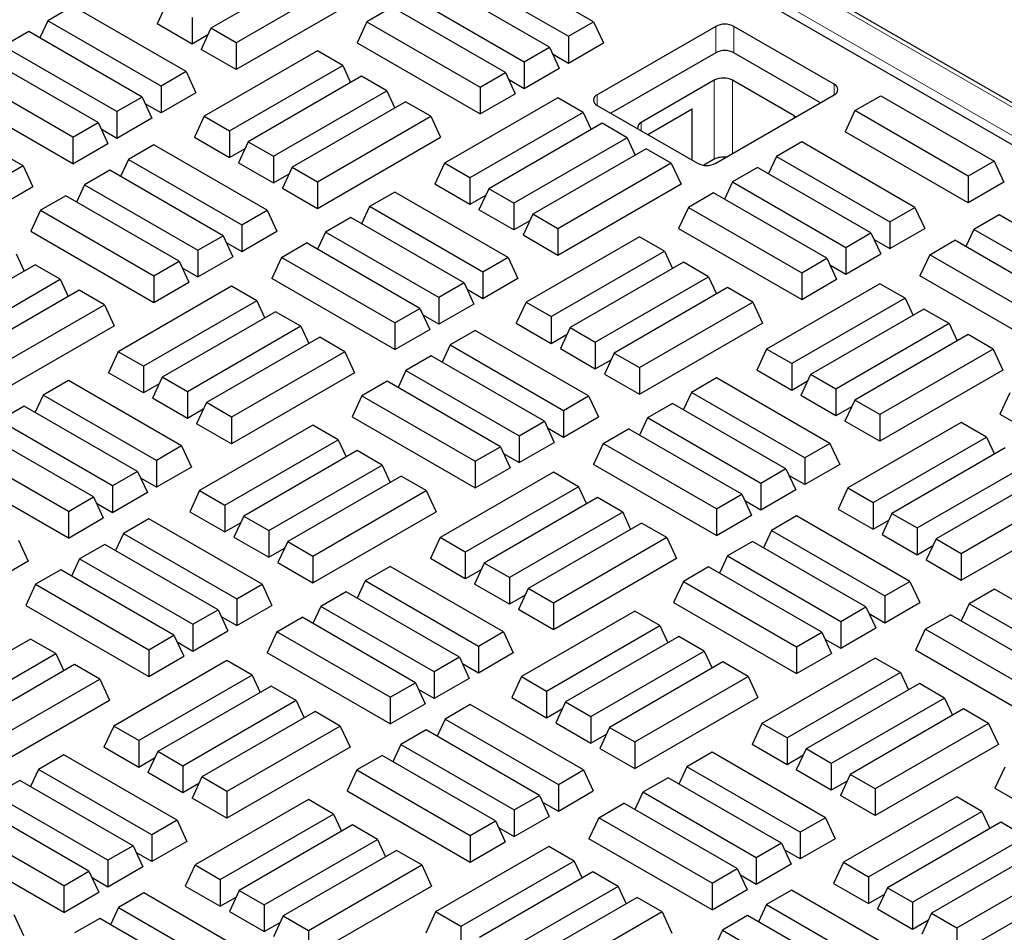
# Model space of a CAD drawing. Units: millimetres. Extents: x 0 to 420, y 0 to 297.
# Drawn here: x 305 to 314, y 157 to 166 of the extents above; entities that cross this region are included whole.
import ezdxf

# ---------------------------------------------------------------- set-up
doc = ezdxf.new("R2010")
doc.units = ezdxf.units.MM

msp = doc.modelspace()

# ---------------------------------------------------------------- linework, layer by layer
at = {"color": 8, "linetype": 'Continuous', "lineweight": 18}
for p, q in [((341.55374, 149.38782), (305.49303, 170.20522)), ((305.25599, 170.06838), (341.3167, 149.25098)), ((311.28696, 165.7297), (311.28696, 165.98487)), ((311.46374, 165.98487), (311.46374, 165.7297)), ((311.2724, 164.69686), (311.2724, 165.46237)), ((311.44918, 165.46237), (311.44918, 164.75186)), ((312.43601, 165.32154), (312.43601, 165.42359)), ((310.13791, 165.32154), (310.13791, 165.21949)), ((310.56529, 165.05417), (310.56529, 164.97277)), ((312.0458, 165.09628), (312.0458, 165.11795))]:
    msp.add_line(p, q, dxfattribs=at)
at = {"color": 7, "linetype": 'Continuous', "lineweight": 25}
for p, q in [((341.61623, 149.39401), (305.55552, 170.21141)), ((341.339, 149.14646), (305.09977, 170.06691)), ((310.10284, 166.02955), (309.00433, 166.66371)), ((307.49215, 166.60035), (306.39364, 165.9662)), ((307.73624, 166.45944), (306.63773, 165.82529)), ((308.76024, 166.5228), (309.85875, 165.88864)), ((309.67563, 165.78293), (308.57712, 166.41709)), ((308.33303, 166.27618), (309.43154, 165.64202)), ((305.05558, 166.18024), (304.81149, 166.03933)), ((306.15409, 165.54609), (305.05558, 166.18024)), ((305.96643, 166.21282), (305.8717, 166.00868)), ((307.83097, 166.25531), (306.63773, 165.56646)), ((308.14991, 166.17046), (307.90582, 166.02955)), ((309.24842, 165.53631), (308.14991, 166.17046)), ((304.81149, 166.03933), (304.73411, 165.87258)), ((305.91, 165.40518), (304.81149, 166.03933)), ((306.21052, 165.81309), (305.8717, 166.00868)), ((306.21052, 166.07191), (306.21052, 165.81309)), ((307.90582, 166.02955), (307.81109, 165.82542)), ((307.90582, 166.02955), (309.00433, 165.3954)), ((309.85875, 165.88864), (310.10284, 166.02955)), ((310.10284, 166.02955), (310.19757, 165.82542)), ((311.28696, 165.98487), (310.13791, 165.32154)), ((312.43601, 165.42359), (311.46374, 165.98487)), ((304.62837, 165.93362), (304.38428, 165.79271)), ((305.72688, 165.29946), (304.62837, 165.93362)), ((306.3636, 165.90146), (306.21052, 165.81309)), ((306.39364, 165.9662), (306.29891, 165.76206)), ((306.63773, 165.82529), (306.39364, 165.9662)), ((309.85875, 165.88864), (309.85875, 165.62982)), ((305.48279, 165.15855), (304.38428, 165.79271)), ((306.63773, 165.82529), (306.63773, 165.56646)), ((307.81109, 165.82542), (309.00433, 165.13657)), ((309.85875, 165.62982), (310.19757, 165.82542)), ((306.63773, 165.56646), (306.29891, 165.76206)), ((307.4266, 165.7478), (306.32809, 165.11365)), ((307.67069, 165.60689), (307.4266, 165.7478)), ((309.43154, 165.64202), (309.67563, 165.78293)), ((309.67563, 165.78293), (309.77036, 165.57879)), ((309.70567, 165.71819), (309.85875, 165.62982)), ((311.28696, 165.7297), (310.27053, 165.14293)), ((312.30339, 165.24498), (311.46374, 165.7297)), ((305.29967, 165.05284), (304.20116, 165.687)), ((306.57218, 164.97274), (307.67069, 165.60689)), ((307.67069, 165.60689), (307.74807, 165.44014)), ((309.43154, 165.64202), (309.43154, 165.3832)), ((305.05558, 164.91193), (303.95707, 165.54609)), ((306.15409, 165.54609), (305.91, 165.40518)), ((306.15409, 165.54609), (306.24882, 165.34195)), ((309.00433, 165.3954), (309.24842, 165.53631)), ((309.24842, 165.53631), (309.34315, 165.33217)), ((309.43154, 165.3832), (309.77036, 165.57879)), ((307.85381, 165.50118), (306.7553, 164.86702)), ((308.0979, 165.36027), (307.85381, 165.50118)), ((309.27846, 165.47157), (309.43154, 165.3832)), ((311.2724, 165.46237), (310.56529, 165.05417)), ((312.0458, 165.11795), (311.44918, 165.46237)), ((305.05558, 164.65311), (303.86234, 165.34195)), ((305.91, 165.40518), (305.91, 165.14635)), ((306.24882, 165.34195), (305.91, 165.14635)), ((306.99939, 164.72611), (308.0979, 165.36027)), ((308.0979, 165.36027), (308.17528, 165.19351)), ((309.00433, 165.3954), (309.00433, 165.13657)), ((309.00433, 165.13657), (309.34315, 165.33217)), ((311.28696, 164.65821), (312.43601, 165.32154)), ((312.63681, 165.1685), (312.88679, 165.31281)), ((312.88679, 165.31281), (313.9853, 164.67865)), ((305.72688, 165.29946), (305.48279, 165.15855)), ((305.72688, 165.29946), (305.82161, 165.09533)), ((305.91, 165.14635), (305.75692, 165.23472)), ((308.28102, 165.25455), (307.18251, 164.6204)), ((308.52511, 165.11365), (308.28102, 165.25455)), ((309.75784, 165.2924), (308.65933, 164.65824)), ((310.00193, 165.15149), (309.75784, 165.2924)), ((310.13791, 165.21949), (311.11018, 164.65821)), ((305.48279, 165.15855), (305.48279, 164.89973)), ((310.00193, 165.15149), (308.90342, 164.51733)), ((310.00193, 165.15149), (310.07932, 164.98473)), ((310.6274, 164.93692), (311.05781, 165.18539)), ((311.05781, 164.68844), (311.05781, 165.18539)), ((312.63681, 165.1685), (312.54207, 164.96436)), ((313.73532, 164.53434), (312.63681, 165.1685)), ((305.05558, 164.91193), (305.29967, 165.05284)), ((305.29967, 165.05284), (305.3944, 164.8487)), ((305.82161, 165.09533), (305.48279, 164.89973)), ((306.32809, 165.11365), (306.23336, 164.90951)), ((306.32809, 165.11365), (306.57218, 164.97274)), ((307.4266, 164.47949), (308.52511, 165.11365)), ((308.52511, 165.11365), (308.61984, 164.90951)), ((310.18505, 165.04577), (309.08654, 164.41162)), ((310.42914, 164.90487), (310.18505, 165.04577)), ((305.48279, 164.89973), (305.32971, 164.9881)), ((306.57218, 164.97274), (306.57218, 164.71391)), ((313.73532, 164.27552), (312.54207, 164.96436)), ((305.05558, 164.91193), (305.05558, 164.65311)), ((305.05558, 164.65311), (305.3944, 164.8487)), ((305.84003, 164.837), (305.59594, 164.69609)), ((306.93854, 164.20284), (305.84003, 164.837)), ((306.23336, 164.90951), (306.57218, 164.71391)), ((306.7553, 164.86702), (306.66057, 164.66289)), ((306.7553, 164.86702), (306.99939, 164.72611)), ((307.4266, 164.22067), (308.61984, 164.90951)), ((310.42914, 164.90487), (309.33063, 164.27071)), ((310.42914, 164.90487), (310.50653, 164.73811)), ((312.12002, 164.86506), (311.87593, 164.72415)), ((313.21853, 164.2309), (312.12002, 164.86506)), ((304.57194, 164.63273), (304.32785, 164.77364)), ((306.57218, 164.71391), (306.72526, 164.80228)), ((310.61226, 164.79915), (309.51375, 164.165)), ((310.85635, 164.65824), (310.61226, 164.79915)), ((305.59594, 164.69609), (305.51855, 164.52933)), ((305.59594, 164.69609), (306.69445, 164.06193)), ((306.66057, 164.66289), (306.99939, 164.46729)), ((306.99939, 164.72611), (306.99939, 164.46729)), ((308.65933, 164.65824), (308.5646, 164.45411)), ((308.90342, 164.51733), (308.65933, 164.65824)), ((310.85635, 164.65824), (309.75784, 164.02409)), ((310.85635, 164.65824), (310.95108, 164.45411)), ((311.2724, 164.69686), (311.17174, 164.63876)), ((311.87593, 164.72415), (311.79854, 164.5574)), ((311.87593, 164.72415), (312.97444, 164.09)), ((313.9853, 164.67865), (313.73532, 164.53434)), ((313.9853, 164.67865), (314.08003, 164.47452)), ((304.57194, 164.63273), (303.47343, 163.99857)), ((304.57194, 164.63273), (304.66667, 164.42859)), ((305.41282, 164.59037), (305.16873, 164.44946)), ((306.51133, 163.95622), (305.41282, 164.59037)), ((306.99939, 164.46729), (307.15247, 164.55566)), ((307.18251, 164.6204), (307.08778, 164.41626)), ((307.18251, 164.6204), (307.4266, 164.47949)), ((311.69281, 164.61844), (311.44872, 164.47753)), ((312.79132, 163.98428), (311.69281, 164.61844)), ((307.4266, 164.47949), (307.4266, 164.22067)), ((308.90342, 164.25851), (308.5646, 164.45411)), ((308.90342, 164.51733), (308.90342, 164.25851)), ((310.95108, 164.45411), (309.75784, 163.76526)), ((311.44872, 164.47753), (311.37133, 164.31077)), ((311.44872, 164.47753), (312.54723, 163.84337)), ((313.73532, 164.53434), (313.73532, 164.27552)), ((314.08003, 164.47452), (313.73532, 164.27552)), ((304.66667, 164.42859), (303.47343, 163.73975)), ((305.16873, 164.44946), (305.09134, 164.28271)), ((305.16873, 164.44946), (306.26724, 163.81531)), ((307.08778, 164.41626), (307.4266, 164.22067)), ((308.17569, 164.37904), (307.9316, 164.23813)), ((309.2742, 163.74489), (308.17569, 164.37904)), ((309.08654, 164.41162), (308.99181, 164.20748)), ((309.33063, 164.27071), (309.08654, 164.41162)), ((311.2656, 164.37181), (311.02151, 164.2309)), ((312.36411, 163.73766), (311.2656, 164.37181)), ((304.98561, 164.34375), (304.74152, 164.20284)), ((306.08411, 163.70959), (304.98561, 164.34375)), ((309.0565, 164.34688), (308.90342, 164.25851)), ((309.33063, 164.27071), (309.33063, 164.01189)), ((304.74152, 164.20284), (304.64678, 163.9987)), ((304.74152, 164.20284), (305.84003, 163.56868)), ((306.69445, 164.06193), (306.93854, 164.20284)), ((306.93854, 164.20284), (307.03327, 163.9987)), ((307.9316, 164.23813), (307.85421, 164.07138)), ((309.03011, 163.60398), (307.9316, 164.23813)), ((309.33063, 164.01189), (308.99181, 164.20748)), ((311.02151, 164.2309), (310.92678, 164.02677)), ((311.02151, 164.2309), (312.12002, 163.59675)), ((312.97444, 164.09), (313.21853, 164.2309)), ((313.21853, 164.2309), (313.31326, 164.02677)), ((307.74848, 164.13242), (307.50439, 163.99151)), ((308.84699, 163.49826), (307.74848, 164.13242)), ((309.48371, 164.10026), (309.33063, 164.01189)), ((309.51375, 164.165), (309.41902, 163.96086)), ((309.75784, 164.02409), (309.51375, 164.165)), ((312.97444, 164.09), (312.97444, 163.83117)), ((314.03289, 164.15793), (313.7888, 164.01702)), ((315.1314, 163.52378), (314.03289, 164.15793)), ((304.64678, 163.9987), (305.84003, 163.30986)), ((306.69445, 164.06193), (306.69445, 163.80311)), ((306.69445, 163.80311), (307.03327, 163.9987)), ((307.50439, 163.99151), (307.427, 163.82475)), ((308.6029, 163.35735), (307.50439, 163.99151)), ((309.75784, 164.02409), (309.75784, 163.76526)), ((310.92678, 164.02677), (312.12002, 163.33792)), ((312.54723, 163.84337), (312.79132, 163.98428)), ((312.79132, 163.98428), (312.88605, 163.78015)), ((312.97444, 163.83117), (313.31326, 164.02677)), ((313.7888, 164.01702), (313.71142, 163.85027)), ((314.88731, 163.38287), (313.7888, 164.01702)), ((306.26724, 163.81531), (306.51133, 163.95622)), ((306.51133, 163.95622), (306.60606, 163.75208)), ((306.54137, 163.89148), (306.69445, 163.80311)), ((307.07718, 163.74489), (307.32127, 163.88579)), ((308.41978, 163.25164), (307.32127, 163.88579)), ((309.75784, 163.76526), (309.41902, 163.96086)), ((310.54671, 163.9466), (309.4482, 163.31244)), ((310.79079, 163.80569), (310.54671, 163.9466)), ((312.82136, 163.91954), (312.97444, 163.83117)), ((313.36159, 163.7704), (313.60568, 163.91131)), ((314.70419, 163.27715), (313.60568, 163.91131)), ((306.26724, 163.81531), (306.26724, 163.55648)), ((309.69229, 163.17154), (310.79079, 163.80569)), ((310.79079, 163.80569), (310.86818, 163.63894)), ((312.54723, 163.84337), (312.54723, 163.58455)), ((304.50638, 163.78018), (304.58377, 163.61342)), ((305.84003, 163.56868), (306.08411, 163.70959)), ((306.08411, 163.70959), (306.17885, 163.50546)), ((306.26724, 163.55648), (306.60606, 163.75208)), ((307.07718, 163.74489), (306.98245, 163.54075)), ((308.17569, 163.11073), (307.07718, 163.74489)), ((309.2742, 163.74489), (309.03011, 163.60398)), ((309.2742, 163.74489), (309.36893, 163.54075)), ((310.97392, 163.69998), (309.87541, 163.06582)), ((311.218, 163.55907), (310.97392, 163.69998)), ((312.12002, 163.59675), (312.36411, 163.73766)), ((312.36411, 163.73766), (312.45884, 163.53352)), ((312.54723, 163.58455), (312.88605, 163.78015)), ((313.36159, 163.7704), (313.26686, 163.56626)), ((314.4601, 163.13624), (313.36159, 163.7704)), ((304.68951, 163.67446), (303.591, 163.04031)), ((304.93359, 163.53356), (304.68951, 163.67446)), ((306.11416, 163.64485), (306.26724, 163.55648)), ((309.03011, 163.60398), (309.03011, 163.34515)), ((312.12002, 163.59675), (312.12002, 163.33792)), ((312.39415, 163.67292), (312.54723, 163.58455)), ((303.83508, 162.8994), (304.93359, 163.53356)), ((304.93359, 163.53356), (305.01098, 163.3668)), ((305.84003, 163.56868), (305.84003, 163.30986)), ((305.84003, 163.30986), (306.17885, 163.50546)), ((308.17569, 162.85191), (306.98245, 163.54075)), ((308.84699, 163.49826), (308.6029, 163.35735)), ((308.84699, 163.49826), (308.94172, 163.29413)), ((309.36893, 163.54075), (309.03011, 163.34515)), ((310.1195, 162.92491), (311.218, 163.55907)), ((311.218, 163.55907), (311.29539, 163.39231)), ((312.12002, 163.33792), (312.45884, 163.53352)), ((314.4601, 162.87742), (313.26686, 163.56626)), ((305.11672, 163.42784), (304.01821, 162.79369)), ((305.3608, 163.28693), (305.11672, 163.42784)), ((306.59354, 163.46568), (305.49503, 162.83153)), ((306.83763, 163.32478), (306.59354, 163.46568)), ((309.03011, 163.34515), (308.87703, 163.43352)), ((311.40113, 163.45335), (310.30262, 162.8192)), ((311.64521, 163.31244), (311.40113, 163.45335)), ((312.87795, 163.4912), (311.77944, 162.85704)), ((313.12204, 163.35029), (312.87795, 163.4912)), ((306.83763, 163.32478), (305.73912, 162.69062)), ((306.83763, 163.32478), (306.91501, 163.15802)), ((308.6029, 163.35735), (308.6029, 163.09853)), ((309.4482, 163.31244), (309.35346, 163.10831)), ((309.4482, 163.31244), (309.69229, 163.17154)), ((310.54671, 162.67829), (311.64521, 163.31244)), ((311.64521, 163.31244), (311.73995, 163.10831)), ((313.12204, 163.35029), (312.02353, 162.71613)), ((313.12204, 163.35029), (313.19942, 163.18353)), ((304.2623, 162.65278), (305.3608, 163.28693)), ((305.3608, 163.28693), (305.45554, 163.0828)), ((307.02075, 163.21906), (305.92224, 162.58491)), ((307.26484, 163.07815), (307.02075, 163.21906)), ((308.17569, 163.11073), (308.41978, 163.25164)), ((308.41978, 163.25164), (308.51451, 163.0475)), ((308.94172, 163.29413), (308.6029, 163.09853)), ((313.30516, 163.24457), (312.20665, 162.61042)), ((313.54925, 163.10367), (313.30516, 163.24457)), ((308.6029, 163.09853), (308.44982, 163.1869)), ((309.69229, 163.17154), (309.69229, 162.91271)), ((304.2623, 162.39395), (305.45554, 163.0828)), ((307.26484, 163.07815), (306.16633, 162.444)), ((307.26484, 163.07815), (307.34222, 162.9114)), ((308.17569, 163.11073), (308.17569, 162.85191)), ((308.17569, 162.85191), (308.51451, 163.0475)), ((308.95572, 163.03835), (308.71163, 162.89744)), ((310.05422, 162.40419), (308.95572, 163.03835)), ((309.35346, 163.10831), (309.69229, 162.91271)), ((309.87541, 163.06582), (309.78067, 162.86169)), ((309.87541, 163.06582), (310.1195, 162.92491)), ((310.54671, 162.41947), (311.73995, 163.10831)), ((313.54925, 163.10367), (312.45074, 162.46951)), ((313.54925, 163.10367), (313.62663, 162.93691)), ((307.44796, 162.97244), (306.34945, 162.33828)), ((307.69205, 162.83153), (307.44796, 162.97244)), ((309.69229, 162.91271), (309.84536, 163.00108)), ((313.73237, 162.99795), (312.63386, 162.3638)), ((313.97646, 162.85704), (313.73237, 162.99795)), ((305.49503, 162.83153), (305.4003, 162.62739)), ((305.73912, 162.69062), (305.49503, 162.83153)), ((307.69205, 162.83153), (306.59354, 162.19737)), ((307.69205, 162.83153), (307.78678, 162.62739)), ((308.71163, 162.89744), (308.63424, 162.73068)), ((308.71163, 162.89744), (309.81014, 162.26328)), ((309.78067, 162.86169), (310.1195, 162.66609)), ((310.1195, 162.92491), (310.1195, 162.66609)), ((311.77944, 162.85704), (311.68471, 162.65291)), ((312.02353, 162.71613), (311.77944, 162.85704)), ((313.97646, 162.85704), (312.87795, 162.22289)), ((313.97646, 162.85704), (314.07119, 162.65291)), ((308.52851, 162.79172), (308.28442, 162.65081)), ((309.62701, 162.15757), (308.52851, 162.79172)), ((310.1195, 162.66609), (310.27257, 162.75446)), ((310.30262, 162.8192), (310.20788, 162.61506)), ((310.30262, 162.8192), (310.54671, 162.67829)), ((305.73912, 162.69062), (305.73912, 162.4318)), ((308.28442, 162.65081), (308.20703, 162.48406)), ((308.28442, 162.65081), (309.38293, 162.01666)), ((310.54671, 162.67829), (310.54671, 162.41947)), ((312.02353, 162.45731), (311.68471, 162.65291)), ((312.02353, 162.71613), (312.02353, 162.45731)), ((314.07119, 162.65291), (312.87795, 161.96406)), ((305.01139, 162.55233), (304.7673, 162.41142)), ((306.10989, 161.91817), (305.01139, 162.55233)), ((305.73912, 162.4318), (305.4003, 162.62739)), ((305.92224, 162.58491), (305.82751, 162.38077)), ((306.16633, 162.444), (305.92224, 162.58491)), ((307.78678, 162.62739), (306.59354, 161.93855)), ((308.1013, 162.5451), (307.85721, 162.40419)), ((309.1998, 161.91094), (308.1013, 162.5451)), ((310.20788, 162.61506), (310.54671, 162.41947)), ((311.2958, 162.57784), (311.05171, 162.43693)), ((312.39431, 161.94369), (311.2958, 162.57784)), ((312.17661, 162.54568), (312.02353, 162.45731)), ((312.20665, 162.61042), (312.11192, 162.40628)), ((312.45074, 162.46951), (312.20665, 162.61042)), ((305.8922, 162.52017), (305.73912, 162.4318)), ((312.45074, 162.46951), (312.45074, 162.21069)), ((304.7673, 162.41142), (304.68991, 162.24466)), ((305.86581, 161.77726), (304.7673, 162.41142)), ((306.16633, 162.18517), (305.82751, 162.38077)), ((306.16633, 162.444), (306.16633, 162.18517)), ((307.85721, 162.40419), (307.76247, 162.20006)), ((307.85721, 162.40419), (308.95572, 161.77004)), ((309.81014, 162.26328), (310.05422, 162.40419)), ((310.05422, 162.40419), (310.14896, 162.20006)), ((311.05171, 162.43693), (310.97432, 162.27018)), ((312.15022, 161.80278), (311.05171, 162.43693)), ((312.45074, 162.21069), (312.11192, 162.40628)), ((312.63386, 162.3638), (312.53913, 162.15966)), ((312.87795, 162.22289), (312.63386, 162.3638)), ((314.1372, 162.43225), (314.04247, 162.22812)), ((304.58418, 162.3057), (304.34009, 162.1648)), ((305.68268, 161.67155), (304.58418, 162.3057)), ((306.31941, 162.27354), (306.16633, 162.18517)), ((306.34945, 162.33828), (306.25472, 162.13415)), ((306.59354, 162.19737), (306.34945, 162.33828)), ((309.81014, 162.26328), (309.81014, 162.00446)), ((310.86859, 162.33122), (310.6245, 162.19031)), ((311.9671, 161.69706), (310.86859, 162.33122)), ((312.60382, 162.29906), (312.45074, 162.21069)), ((305.4386, 161.53064), (304.34009, 162.1648)), ((306.59354, 162.19737), (306.59354, 161.93855)), ((307.76247, 162.20006), (308.95572, 161.51121)), ((309.81014, 162.00446), (310.14896, 162.20006)), ((310.6245, 162.19031), (310.54711, 162.02355)), ((311.72301, 161.55615), (310.6245, 162.19031)), ((312.87795, 162.22289), (312.87795, 161.96406)), ((314.04247, 162.22812), (315.23571, 161.53928)), ((306.59354, 161.93855), (306.25472, 162.13415)), ((307.3824, 162.11989), (306.2839, 161.48573)), ((307.62649, 161.97898), (307.3824, 162.11989)), ((309.38293, 162.01666), (309.62701, 162.15757)), ((309.62701, 162.15757), (309.72175, 161.95343)), ((309.65706, 162.09283), (309.81014, 162.00446)), ((310.19729, 161.94369), (310.44138, 162.08459)), ((311.53989, 161.45044), (310.44138, 162.08459)), ((312.87795, 161.96406), (312.53913, 162.15966)), ((313.66682, 162.1454), (312.56831, 161.51124)), ((313.9109, 162.00449), (313.66682, 162.1454)), ((305.25547, 161.42493), (304.15697, 162.05908)), ((306.52798, 161.34482), (307.62649, 161.97898)), ((307.62649, 161.97898), (307.70388, 161.81222)), ((309.38293, 162.01666), (309.38293, 161.75783)), ((312.81239, 161.37034), (313.9109, 162.00449)), ((313.9109, 162.00449), (313.98829, 161.83774)), ((305.01139, 161.28402), (303.91288, 161.91817)), ((306.10989, 161.91817), (305.86581, 161.77726)), ((306.10989, 161.91817), (306.20463, 161.71404)), ((308.95572, 161.77004), (309.1998, 161.91094)), ((309.1998, 161.91094), (309.29454, 161.70681)), ((309.38293, 161.75783), (309.72175, 161.95343)), ((310.19729, 161.94369), (310.10256, 161.73955)), ((311.2958, 161.30953), (310.19729, 161.94369)), ((312.39431, 161.94369), (312.15022, 161.80278)), ((312.39431, 161.94369), (312.48904, 161.73955)), ((314.09403, 161.89878), (312.99552, 161.26462)), ((307.80961, 161.87326), (306.71111, 161.23911)), ((308.0537, 161.73235), (307.80961, 161.87326)), ((309.22985, 161.8462), (309.38293, 161.75783)), ((312.15022, 161.80278), (312.15022, 161.54395)), ((305.01139, 161.02519), (303.81814, 161.71404)), ((305.86581, 161.77726), (305.86581, 161.51844)), ((306.20463, 161.71404), (305.86581, 161.51844)), ((306.95519, 161.0982), (308.0537, 161.73235)), ((308.0537, 161.73235), (308.13109, 161.5656)), ((308.95572, 161.77004), (308.95572, 161.51121)), ((308.95572, 161.51121), (309.29454, 161.70681)), ((311.2958, 161.05071), (310.10256, 161.73955)), ((311.9671, 161.69706), (311.72301, 161.55615)), ((311.9671, 161.69706), (312.06183, 161.49293)), ((312.48904, 161.73955), (312.15022, 161.54395)), ((313.2396, 161.12371), (314.33811, 161.75787)), ((305.68268, 161.67155), (305.4386, 161.53064)), ((305.68268, 161.67155), (305.77742, 161.46741)), ((305.86581, 161.51844), (305.71273, 161.60681)), ((308.23682, 161.62664), (307.13832, 160.99249)), ((308.48091, 161.48573), (308.23682, 161.62664)), ((309.71365, 161.66448), (308.61514, 161.03033)), ((309.95773, 161.52358), (309.71365, 161.66448)), ((312.15022, 161.54395), (311.99714, 161.63232)), ((314.52124, 161.65215), (313.42273, 161.018)), ((305.4386, 161.53064), (305.4386, 161.27182)), ((309.95773, 161.52358), (308.85923, 160.88942)), ((309.95773, 161.52358), (310.03512, 161.35682)), ((311.72301, 161.55615), (311.72301, 161.29733)), ((312.56831, 161.51124), (312.47357, 161.30711)), ((312.56831, 161.51124), (312.81239, 161.37034)), ((313.66682, 160.87709), (314.76532, 161.51124)), ((305.01139, 161.28402), (305.25547, 161.42493)), ((305.25547, 161.42493), (305.35021, 161.22079)), ((305.77742, 161.46741), (305.4386, 161.27182)), ((306.2839, 161.48573), (306.18916, 161.2816)), ((306.2839, 161.48573), (306.52798, 161.34482)), ((307.3824, 160.85158), (308.48091, 161.48573)), ((308.48091, 161.48573), (308.57565, 161.2816)), ((310.14086, 161.41786), (309.04235, 160.78371)), ((310.38494, 161.27695), (310.14086, 161.41786)), ((311.2958, 161.30953), (311.53989, 161.45044)), ((311.53989, 161.45044), (311.63462, 161.2463)), ((312.06183, 161.49293), (311.72301, 161.29733)), ((305.4386, 161.27182), (305.28552, 161.36019)), ((306.52798, 161.34482), (306.52798, 161.086)), ((311.2958, 161.30953), (311.2958, 161.05071)), ((311.72301, 161.29733), (311.56993, 161.3857)), ((312.47357, 161.30711), (312.81239, 161.11151)), ((312.81239, 161.37034), (312.81239, 161.11151)), ((313.66682, 160.61826), (314.86006, 161.30711)), ((305.01139, 161.28402), (305.01139, 161.02519)), ((305.01139, 161.02519), (305.35021, 161.22079)), ((305.79141, 161.21163), (305.54733, 161.07072)), ((306.88992, 160.57748), (305.79141, 161.21163)), ((306.18916, 161.2816), (306.52798, 161.086)), ((306.71111, 161.23911), (306.61637, 161.03497)), ((306.71111, 161.23911), (306.95519, 161.0982)), ((307.3824, 160.59275), (308.57565, 161.2816)), ((310.38494, 161.27695), (309.28644, 160.6428)), ((310.38494, 161.27695), (310.46233, 161.1102)), ((311.2958, 161.05071), (311.63462, 161.2463)), ((312.07141, 161.2397), (311.82732, 161.09879)), ((313.16991, 160.60554), (312.07141, 161.2397)), ((312.99552, 161.26462), (312.90078, 161.06049)), ((312.99552, 161.26462), (313.2396, 161.12371)), ((306.52798, 161.086), (306.68106, 161.17437)), ((310.56807, 161.17124), (309.46956, 160.53708)), ((310.81215, 161.03033), (310.56807, 161.17124)), ((312.81239, 161.11151), (312.96547, 161.19988)), ((313.2396, 161.12371), (313.2396, 160.86489)), ((305.54733, 161.07072), (305.46994, 160.90397)), ((305.54733, 161.07072), (306.64583, 160.43657)), ((306.61637, 161.03497), (306.95519, 160.83938)), ((306.95519, 161.0982), (306.95519, 160.83938)), ((308.61514, 161.03033), (308.5204, 160.82619)), ((308.85923, 160.88942), (308.61514, 161.03033)), ((310.81215, 161.03033), (309.71365, 160.39617)), ((310.81215, 161.03033), (310.90689, 160.82619)), ((311.82732, 161.09879), (311.74993, 160.93203)), ((311.82732, 161.09879), (312.92583, 160.46463)), ((312.90078, 161.06049), (313.2396, 160.86489)), ((313.42273, 161.018), (313.32799, 160.81386)), ((313.42273, 161.018), (313.66682, 160.87709)), ((304.52774, 161.00482), (304.62248, 160.80068)), ((305.3642, 160.96501), (305.12012, 160.8241)), ((306.46271, 160.33085), (305.3642, 160.96501)), ((306.95519, 160.83938), (307.10827, 160.92775)), ((307.13832, 160.99249), (307.04358, 160.78835)), ((307.13832, 160.99249), (307.3824, 160.85158)), ((311.6442, 160.99307), (311.40011, 160.85216)), ((312.7427, 160.35892), (311.6442, 160.99307)), ((313.2396, 160.86489), (313.39268, 160.95326)), ((307.3824, 160.85158), (307.3824, 160.59275)), ((308.85923, 160.6306), (308.5204, 160.82619)), ((308.85923, 160.88942), (308.85923, 160.6306)), ((310.90689, 160.82619), (309.71365, 160.13735)), ((311.40011, 160.85216), (311.32272, 160.68541)), ((311.40011, 160.85216), (312.49862, 160.21801)), ((313.66682, 160.87709), (313.66682, 160.61826)), ((304.62248, 160.80068), (303.42923, 160.11184)), ((305.12012, 160.8241), (305.04273, 160.65735)), ((305.12012, 160.8241), (306.21862, 160.18995)), ((307.04358, 160.78835), (307.3824, 160.59275)), ((308.13149, 160.75113), (307.88741, 160.61022)), ((309.23, 160.11697), (308.13149, 160.75113)), ((309.04235, 160.78371), (308.94761, 160.57957)), ((309.28644, 160.6428), (309.04235, 160.78371)), ((311.21698, 160.74645), (310.9729, 160.60554)), ((312.31549, 160.1123), (311.21698, 160.74645)), ((313.32799, 160.81386), (313.66682, 160.61826)), ((304.93699, 160.71839), (304.69291, 160.57748)), ((306.0355, 160.08423), (304.93699, 160.71839)), ((309.0123, 160.71897), (308.85923, 160.6306)), ((309.28644, 160.6428), (309.28644, 160.38397)), ((304.69291, 160.57748), (304.59817, 160.37334)), ((304.69291, 160.57748), (305.79141, 159.94332)), ((306.64583, 160.43657), (306.88992, 160.57748)), ((306.88992, 160.57748), (306.98466, 160.37334)), ((307.88741, 160.61022), (307.81002, 160.44346)), ((308.98592, 159.97606), (307.88741, 160.61022)), ((309.28644, 160.38397), (308.94761, 160.57957)), ((310.9729, 160.60554), (310.87816, 160.40141)), ((310.9729, 160.60554), (312.07141, 159.97139)), ((312.92583, 160.46463), (313.16991, 160.60554)), ((313.16991, 160.60554), (313.26465, 160.40141)), ((307.70428, 160.5045), (307.4602, 160.3636)), ((308.80279, 159.87035), (307.70428, 160.5045)), ((309.43951, 160.47234), (309.28644, 160.38397)), ((309.46956, 160.53708), (309.37482, 160.33295)), ((309.71365, 160.39617), (309.46956, 160.53708)), ((312.92583, 160.46463), (312.92583, 160.20581)), ((313.9887, 160.53002), (313.74461, 160.38911)), ((315.0872, 159.89586), (313.9887, 160.53002)), ((304.59817, 160.37334), (305.79141, 159.6845)), ((306.64583, 160.43657), (306.64583, 160.17774)), ((306.64583, 160.17774), (306.98466, 160.37334)), ((307.4602, 160.3636), (307.38281, 160.19684)), ((308.55871, 159.72944), (307.4602, 160.3636)), ((309.71365, 160.39617), (309.71365, 160.13735)), ((310.87816, 160.40141), (312.07141, 159.71256)), ((312.49862, 160.21801), (312.7427, 160.35892)), ((312.7427, 160.35892), (312.83744, 160.15478)), ((312.92583, 160.20581), (313.26465, 160.40141)), ((313.74461, 160.38911), (313.66722, 160.22235)), ((314.84312, 159.75495), (313.74461, 160.38911)), ((306.21862, 160.18995), (306.46271, 160.33085)), ((306.46271, 160.33085), (306.55745, 160.12672)), ((306.49276, 160.26612), (306.64583, 160.17774)), ((307.03299, 160.11697), (307.27707, 160.25788)), ((308.37558, 159.62373), (307.27707, 160.25788)), ((309.71365, 160.13735), (309.37482, 160.33295)), ((310.50251, 160.31869), (309.404, 159.68453)), ((310.7466, 160.17778), (310.50251, 160.31869)), ((312.77275, 160.29418), (312.92583, 160.20581)), ((313.3174, 160.14249), (313.56149, 160.28339)), ((314.65999, 159.64924), (313.56149, 160.28339)), ((306.21862, 160.18995), (306.21862, 159.93112)), ((309.64809, 159.54362), (310.7466, 160.17778)), ((310.7466, 160.17778), (310.82399, 160.01102)), ((312.49862, 160.21801), (312.49862, 159.95919)), ((305.79141, 159.94332), (306.0355, 160.08423)), ((306.0355, 160.08423), (306.13024, 159.8801)), ((306.21862, 159.93112), (306.55745, 160.12672)), ((307.03299, 160.11697), (306.93825, 159.91284)), ((308.13149, 159.48282), (307.03299, 160.11697)), ((309.23, 160.11697), (308.98592, 159.97606)), ((309.23, 160.11697), (309.32474, 159.91284)), ((310.92972, 160.07206), (309.83121, 159.43791)), ((311.17381, 159.93115), (310.92972, 160.07206)), ((312.07141, 159.97139), (312.31549, 160.1123)), ((312.31549, 160.1123), (312.41023, 159.90816)), ((312.49862, 159.95919), (312.83744, 160.15478)), ((313.3174, 160.14249), (313.22266, 159.93835)), ((314.41591, 159.50833), (313.3174, 160.14249)), ((304.64531, 160.04655), (303.5468, 159.4124)), ((304.8894, 159.90564), (304.64531, 160.04655)), ((306.06555, 160.01949), (306.21862, 159.93112)), ((308.98592, 159.97606), (308.98592, 159.71724)), ((312.07141, 159.97139), (312.07141, 159.71256)), ((312.34554, 160.04756), (312.49862, 159.95919)), ((303.79089, 159.27149), (304.8894, 159.90564)), ((304.8894, 159.90564), (304.96679, 159.73889)), ((305.79141, 159.94332), (305.79141, 159.6845)), ((305.79141, 159.6845), (306.13024, 159.8801)), ((308.13149, 159.22399), (306.93825, 159.91284)), ((309.32474, 159.91284), (308.98592, 159.71724)), ((310.0753, 159.297), (311.17381, 159.93115)), ((311.17381, 159.93115), (311.2512, 159.7644)), ((312.07141, 159.71256), (312.41023, 159.90816)), ((314.41591, 159.24951), (313.22266, 159.93835)), ((305.07252, 159.79993), (303.97401, 159.16577)), ((305.31661, 159.65902), (305.07252, 159.79993)), ((306.54934, 159.83777), (305.45084, 159.20362)), ((306.79343, 159.69686), (306.54934, 159.83777)), ((308.80279, 159.87035), (308.55871, 159.72944)), ((308.80279, 159.87035), (308.89753, 159.66621)), ((308.98592, 159.71724), (308.83284, 159.80561)), ((311.35693, 159.82544), (310.25842, 159.19128)), ((311.60102, 159.68453), (311.35693, 159.82544)), ((312.83376, 159.86328), (311.73525, 159.22913)), ((313.07784, 159.72238), (312.83376, 159.86328)), ((306.79343, 159.69686), (305.69492, 159.06271)), ((306.79343, 159.69686), (306.87082, 159.53011)), ((308.55871, 159.72944), (308.55871, 159.47062)), ((309.404, 159.68453), (309.30927, 159.4804)), ((309.404, 159.68453), (309.64809, 159.54362)), ((310.50251, 159.05038), (311.60102, 159.68453)), ((311.60102, 159.68453), (311.69576, 159.4804)), ((313.07784, 159.72238), (311.97933, 159.08822)), ((313.07784, 159.72238), (313.15523, 159.55562)), ((304.2181, 159.02486), (305.31661, 159.65902)), ((305.31661, 159.65902), (305.41134, 159.45488)), ((306.97655, 159.59115), (305.87805, 158.95699)), ((307.22064, 159.45024), (306.97655, 159.59115)), ((308.13149, 159.48282), (308.37558, 159.62373)), ((308.37558, 159.62373), (308.47032, 159.41959)), ((308.89753, 159.66621), (308.55871, 159.47062)), ((313.26097, 159.61666), (312.16246, 158.98251)), ((313.50505, 159.47575), (313.26097, 159.61666)), ((308.55871, 159.47062), (308.40563, 159.55899)), ((309.64809, 159.54362), (309.64809, 159.2848)), ((304.2181, 158.76604), (305.41134, 159.45488)), ((307.22064, 159.45024), (306.12213, 158.81608)), ((307.22064, 159.45024), (307.29803, 159.28348)), ((308.13149, 159.48282), (308.13149, 159.22399)), ((308.13149, 159.22399), (308.47032, 159.41959)), ((308.9071, 159.41298), (308.66302, 159.27208)), ((310.00561, 158.77883), (308.9071, 159.41298)), ((309.30927, 159.4804), (309.64809, 159.2848)), ((309.83121, 159.43791), (309.73648, 159.23377)), ((309.83121, 159.43791), (310.0753, 159.297)), ((310.50251, 158.79155), (311.69576, 159.4804)), ((313.50505, 159.47575), (312.40654, 158.8416)), ((313.50505, 159.47575), (313.58244, 159.309)), ((307.40376, 159.34452), (306.30526, 158.71037)), ((307.64785, 159.20362), (307.40376, 159.34452)), ((309.64809, 159.2848), (309.80117, 159.37317)), ((313.68818, 159.37004), (312.58967, 158.73588)), ((313.93226, 159.22913), (313.68818, 159.37004)), ((305.45084, 159.20362), (305.3561, 158.99948)), ((305.69492, 159.06271), (305.45084, 159.20362)), ((307.64785, 159.20362), (306.54934, 158.56946)), ((307.64785, 159.20362), (307.74259, 158.99948)), ((308.66302, 159.27208), (308.58563, 159.10532)), ((308.66302, 159.27208), (309.76152, 158.63792)), ((309.73648, 159.23377), (310.0753, 159.03817)), ((310.0753, 159.297), (310.0753, 159.03817)), ((311.73525, 159.22913), (311.64051, 159.02499)), ((311.97933, 159.08822), (311.73525, 159.22913)), ((313.93226, 159.22913), (312.83376, 158.59497)), ((313.93226, 159.22913), (314.027, 159.02499)), ((308.47989, 159.16636), (308.2358, 159.02545)), ((309.5784, 158.53221), (308.47989, 159.16636)), ((310.0753, 159.03817), (310.22838, 159.12655)), ((310.25842, 159.19128), (310.16369, 158.98715)), ((310.25842, 159.19128), (310.50251, 159.05038)), ((305.69492, 159.06271), (305.69492, 158.80388)), ((308.2358, 159.02545), (308.15842, 158.8587)), ((308.2358, 159.02545), (309.33431, 158.3913)), ((310.50251, 159.05038), (310.50251, 158.79155)), ((311.97933, 158.8294), (311.64051, 159.02499)), ((311.97933, 159.08822), (311.97933, 158.8294)), ((314.027, 159.02499), (312.83376, 158.33615)), ((304.96719, 158.92441), (304.7231, 158.78351)), ((306.0657, 158.29026), (304.96719, 158.92441)), ((305.69492, 158.80388), (305.3561, 158.99948)), ((305.87805, 158.95699), (305.78331, 158.75286)), ((306.12213, 158.81608), (305.87805, 158.95699)), ((307.74259, 158.99948), (306.54934, 158.31064)), ((308.05268, 158.91974), (307.80859, 158.77883)), ((309.15119, 158.28558), (308.05268, 158.91974)), ((310.16369, 158.98715), (310.50251, 158.79155)), ((311.2516, 158.94993), (311.00752, 158.80902)), ((312.35011, 158.31577), (311.2516, 158.94993)), ((312.13241, 158.91777), (311.97933, 158.8294)), ((312.16246, 158.98251), (312.06772, 158.77837)), ((312.40654, 158.8416), (312.16246, 158.98251)), ((305.848, 158.89225), (305.69492, 158.80388)), ((312.40654, 158.8416), (312.40654, 158.58277)), ((304.7231, 158.78351), (304.64572, 158.61675)), ((305.82161, 158.14935), (304.7231, 158.78351)), ((306.12213, 158.55726), (305.78331, 158.75286)), ((306.12213, 158.81608), (306.12213, 158.55726)), ((307.80859, 158.77883), (307.71386, 158.57469)), ((307.80859, 158.77883), (308.9071, 158.14467)), ((309.76152, 158.63792), (310.00561, 158.77883)), ((310.00561, 158.77883), (310.10035, 158.57469)), ((311.00752, 158.80902), (310.93013, 158.64226)), ((312.10602, 158.17486), (311.00752, 158.80902)), ((312.40654, 158.58277), (312.06772, 158.77837)), ((312.58967, 158.73588), (312.49493, 158.53175)), ((312.83376, 158.59497), (312.58967, 158.73588)), ((314.08859, 158.80689), (313.99385, 158.60276)), ((304.53998, 158.67779), (304.29589, 158.53688)), ((305.63849, 158.04364), (304.53998, 158.67779)), ((306.27521, 158.64563), (306.12213, 158.55726)), ((306.30526, 158.71037), (306.21052, 158.50623)), ((306.54934, 158.56946), (306.30526, 158.71037)), ((309.76152, 158.63792), (309.76152, 158.3791)), ((310.82439, 158.7033), (310.58031, 158.5624)), ((311.9229, 158.06915), (310.82439, 158.7033)), ((312.55962, 158.67114), (312.40654, 158.58277)), ((305.3944, 157.90273), (304.29589, 158.53688)), ((306.54934, 158.56946), (306.54934, 158.31064)), ((307.71386, 158.57469), (308.9071, 157.88585)), ((309.76152, 158.3791), (310.10035, 158.57469)), ((310.58031, 158.5624), (310.50292, 158.39564)), ((311.67881, 157.92824), (310.58031, 158.5624)), ((312.83376, 158.59497), (312.83376, 158.33615)), ((313.99385, 158.60276), (315.18709, 157.91391)), ((306.54934, 158.31064), (306.21052, 158.50623)), ((307.33821, 158.49197), (306.2397, 157.85782)), ((307.5823, 158.35106), (307.33821, 158.49197)), ((309.33431, 158.3913), (309.5784, 158.53221)), ((309.5784, 158.53221), (309.67314, 158.32807)), ((309.60844, 158.46747), (309.76152, 158.3791)), ((310.1531, 158.31577), (310.39718, 158.45668)), ((311.49569, 157.82253), (310.39718, 158.45668)), ((312.83376, 158.33615), (312.49493, 158.53175)), ((313.62262, 158.51749), (312.52411, 157.88333)), ((313.86671, 158.37658), (313.62262, 158.51749)), ((305.21128, 157.79701), (304.11277, 158.43117)), ((306.48379, 157.71691), (307.5823, 158.35106)), ((307.5823, 158.35106), (307.65968, 158.18431)), ((309.33431, 158.3913), (309.33431, 158.13247)), ((312.7682, 157.74242), (313.86671, 158.37658)), ((313.86671, 158.37658), (313.9441, 158.20982)), ((304.96719, 157.6561), (303.86868, 158.29026)), ((306.0657, 158.29026), (305.82161, 158.14935)), ((306.0657, 158.29026), (306.16043, 158.08612)), ((308.9071, 158.14467), (309.15119, 158.28558)), ((309.15119, 158.28558), (309.24592, 158.08145)), ((309.33431, 158.13247), (309.67314, 158.32807)), ((310.1531, 158.31577), (310.05836, 158.11164)), ((311.2516, 157.68162), (310.1531, 158.31577)), ((312.35011, 158.31577), (312.10602, 158.17486)), ((312.35011, 158.31577), (312.44485, 158.11164)), ((314.04983, 158.27086), (312.95132, 157.63671)), ((314.29392, 158.12995), (314.04983, 158.27086)), ((307.76542, 158.24535), (306.66691, 157.61119)), ((308.00951, 158.10444), (307.76542, 158.24535)), ((309.18123, 158.22084), (309.33431, 158.13247)), ((312.10602, 158.17486), (312.10602, 157.91604)), ((304.96719, 157.39728), (303.77395, 158.08612)), ((305.82161, 158.14935), (305.82161, 157.89053)), ((306.16043, 158.08612), (305.82161, 157.89053)), ((306.911, 157.47029), (308.00951, 158.10444)), ((308.00951, 158.10444), (308.08689, 157.93769)), ((308.9071, 158.14467), (308.9071, 157.88585)), ((308.9071, 157.88585), (309.24592, 158.08145)), ((311.2516, 157.42279), (310.05836, 158.11164)), ((311.9229, 158.06915), (311.67881, 157.92824)), ((311.9229, 158.06915), (312.01764, 157.86501)), ((312.44485, 158.11164), (312.10602, 157.91604)), ((313.19541, 157.4958), (314.29392, 158.12995)), ((305.63849, 158.04364), (305.3944, 157.90273)), ((305.63849, 158.04364), (305.73322, 157.8395)), ((305.82161, 157.89053), (305.66853, 157.9789)), ((308.19263, 157.99873), (307.09412, 157.36457)), ((308.43672, 157.85782), (308.19263, 157.99873)), ((309.66945, 158.03657), (308.57094, 157.40242)), ((309.91354, 157.89566), (309.66945, 158.03657)), ((312.10602, 157.91604), (311.95295, 158.00441)), ((314.47704, 158.02424), (313.37853, 157.39008)), ((305.3944, 157.90273), (305.3944, 157.6439)), ((309.91354, 157.89566), (308.81503, 157.26151)), ((309.91354, 157.89566), (309.99093, 157.72891)), ((311.67881, 157.92824), (311.67881, 157.66942)), ((312.52411, 157.88333), (312.42938, 157.6792)), ((312.52411, 157.88333), (312.7682, 157.74242)), ((313.62262, 157.24918), (314.72113, 157.88333)), ((304.96719, 157.6561), (305.21128, 157.79701)), ((305.21128, 157.79701), (305.30601, 157.59288)), ((305.73322, 157.8395), (305.3944, 157.6439)), ((306.2397, 157.85782), (306.14497, 157.65368)), ((306.2397, 157.85782), (306.48379, 157.71691)), ((307.33821, 157.22366), (308.43672, 157.85782)), ((308.43672, 157.85782), (308.53145, 157.65368)), ((310.09666, 157.78995), (308.99815, 157.15579)), ((310.34075, 157.64904), (310.09666, 157.78995)), ((311.2516, 157.68162), (311.49569, 157.82253)), ((311.49569, 157.82253), (311.59043, 157.61839)), ((312.01764, 157.86501), (311.67881, 157.66942)), ((305.3944, 157.6439), (305.24132, 157.73227)), ((306.48379, 157.71691), (306.48379, 157.45809)), ((311.2516, 157.68162), (311.2516, 157.42279)), ((311.67881, 157.66942), (311.52574, 157.75779)), ((312.42938, 157.6792), (312.7682, 157.4836)), ((312.7682, 157.74242), (312.7682, 157.4836)), ((313.62262, 156.99035), (314.81586, 157.6792)), ((304.96719, 157.6561), (304.96719, 157.39728)), ((304.96719, 157.39728), (305.30601, 157.59288)), ((305.7428, 157.58627), (305.49871, 157.44536)), ((306.84131, 156.95212), (305.7428, 157.58627)), ((306.14497, 157.65368), (306.48379, 157.45809)), ((306.66691, 157.61119), (306.57218, 157.40706)), ((306.66691, 157.61119), (306.911, 157.47029)), ((307.33821, 156.96484), (308.53145, 157.65368)), ((310.34075, 157.64904), (309.24224, 157.01488)), ((310.34075, 157.64904), (310.41814, 157.48228)), ((311.2516, 157.42279), (311.59043, 157.61839)), ((312.02279, 157.61433), (311.7787, 157.47343)), ((313.1213, 156.98018), (312.02279, 157.61433)), ((312.95132, 157.63671), (312.85659, 157.43257)), ((312.95132, 157.63671), (313.19541, 157.4958)), ((306.48379, 157.45809), (306.63687, 157.54646)), ((310.52387, 157.54332), (309.42536, 156.90917)), ((310.76796, 157.40242), (310.52387, 157.54332)), ((312.7682, 157.4836), (312.92128, 157.57197)), ((313.19541, 157.4958), (313.19541, 157.23697)), ((305.49871, 157.44536), (305.42133, 157.27861)), ((305.49871, 157.44536), (306.59722, 156.81121)), ((306.57218, 157.40706), (306.911, 157.21146)), ((306.911, 157.47029), (306.911, 157.21146)), ((308.57094, 157.40242), (308.47621, 157.19828)), ((308.81503, 157.26151), (308.57094, 157.40242)), ((310.76796, 157.40242), (309.66945, 156.76826)), ((310.76796, 157.40242), (310.86269, 157.19828)), ((311.7787, 157.47343), (311.70132, 157.30667)), ((311.7787, 157.47343), (312.87721, 156.83927)), ((312.85659, 157.43257), (313.19541, 157.23697)), ((313.37853, 157.39008), (313.2838, 157.18595)), ((313.37853, 157.39008), (313.62262, 157.24918)), ((304.48355, 157.3769), (304.57828, 157.17277)), ((305.31559, 157.33965), (305.0715, 157.19874)), ((306.4141, 156.70549), (305.31559, 157.33965)), ((306.911, 157.21146), (307.06408, 157.29983)), ((307.09412, 157.36457), (306.99939, 157.16044)), ((307.09412, 157.36457), (307.33821, 157.22366)), ((311.59558, 157.36771), (311.35149, 157.2268)), ((312.69409, 156.73356), (311.59558, 157.36771)), ((313.19541, 157.23697), (313.34849, 157.32535)), ((307.33821, 157.22366), (307.33821, 156.96484)), ((308.81503, 157.26151), (308.81503, 157.00268)), ((311.35149, 157.2268), (311.27411, 157.06005)), ((311.35149, 157.2268), (312.45, 156.59265)), ((313.62262, 157.24918), (313.62262, 156.99035))]:
    msp.add_line(p, q, dxfattribs=at)
at = {"color": 7, "linetype": 'Continuous', "lineweight": 25, "flags": 128}
msp.add_lwpolyline([(312.0458, 165.11795), (312.06134, 165.10701), (312.06255, 165.10595)], dxfattribs=at)
at = {"color": 7, "linetype": 'Continuous', "lineweight": 25}
for centre, radius, start, end in [((311.37535, 165.81428), 0.19213, 62.609672, 117.390328), ((311.37535, 165.55911), 0.19213, 62.609672, 117.390328), ((311.36079, 165.29178), 0.19213, 62.609672, 117.390328), ((312.41664, 165.37257), 0.05458, 290.783421, 69.216579), ((310.15728, 165.27052), 0.05458, 110.783421, 249.216579), ((310.58784, 165.00029), 0.0584, 112.710831, 186.957495), ((311.19857, 164.8288), 0.19213, 242.609672, 297.390328), ((311.36037, 164.52676), 0.19151, 81.821421, 117.346413)]:
    msp.add_arc(centre, radius, start, end, dxfattribs=at)

doc.saveas('drawing.dxf')
